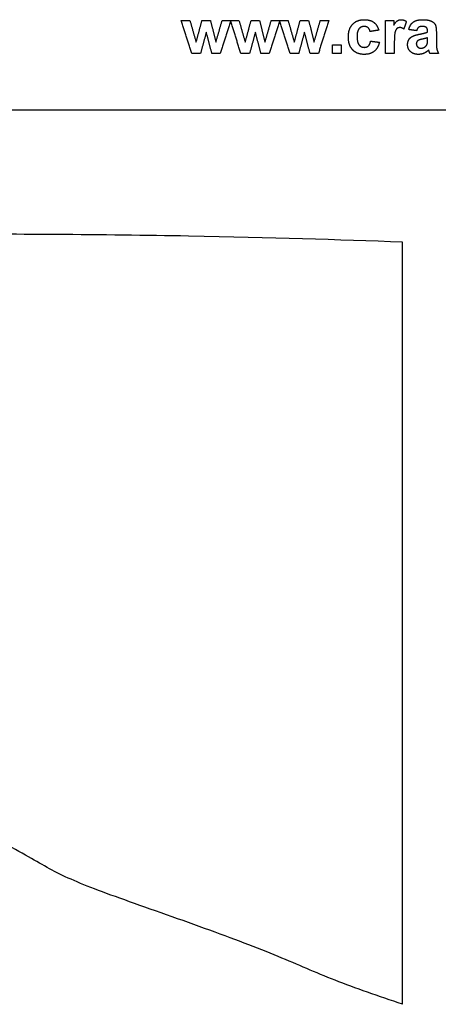
# Model space of a CAD drawing. Units: millimetres. Extents: x -104 to 101, y -71 to 75.
# Drawn here: x -38 to -2, y -12 to 74 of the extents above; entities that cross this region are included whole.
import ezdxf

# ---------------------------------------------------------------- set-up
doc = ezdxf.new("R2010")
doc.units = ezdxf.units.MM
doc.header["$MEASUREMENT"] = 0
doc.layers.add('Default', color=18, linetype='Continuous')
doc.layers.add('DV1_Layer_1', color=7, linetype='Continuous')

msp = doc.modelspace()

# ---------------------------------------------------------------- linework, layer by layer
at = {"layer": 'Default', "color": 5}
for points in [[(-23.25, 71.263), (-23.711, 72.708), (-24.173, 74.152)], [(-24.173, 74.152), (-23.798, 74.152), (-23.423, 74.152)], [(-23.423, 74.152), (-23.15, 73.205), (-22.876, 72.259)], [(-22.876, 72.259), (-22.62, 73.205), (-22.363, 74.152)], [(-22.363, 74.152), (-21.992, 74.152), (-21.621, 74.152)], [(-21.621, 74.152), (-21.385, 73.205), (-21.148, 72.259)], [(-21.148, 72.259), (-20.874, 73.205), (-20.6, 74.152)], [(-19.852, 74.152), (-20.312, 72.708), (-20.772, 71.263)], [(-20.6, 74.152), (-20.226, 74.152), (-19.852, 74.152)], [(-18.953, 71.263), (-19.415, 72.708), (-19.876, 74.152)], [(-19.876, 74.152), (-19.501, 74.152), (-19.127, 74.152)], [(-19.127, 74.152), (-18.853, 73.205), (-18.58, 72.259)], [(-18.58, 72.259), (-18.323, 73.205), (-18.067, 74.152)], [(-18.067, 74.152), (-17.696, 74.152), (-17.325, 74.152)], [(-17.325, 74.152), (-17.088, 73.205), (-16.852, 72.259)], [(-16.852, 72.259), (-16.577, 73.205), (-16.303, 74.152)], [(-15.555, 74.152), (-16.016, 72.708), (-16.476, 71.263)], [(-16.303, 74.152), (-15.929, 74.152), (-15.555, 74.152)], [(-14.657, 71.263), (-15.119, 72.708), (-15.58, 74.152)], [(-15.58, 74.152), (-15.205, 74.152), (-14.83, 74.152)], [(-14.83, 74.152), (-14.557, 73.205), (-14.284, 72.259)], [(-14.284, 72.259), (-14.027, 73.205), (-13.771, 74.152)], [(-13.771, 74.152), (-13.4, 74.152), (-13.029, 74.152)], [(-13.029, 74.152), (-12.792, 73.205), (-12.555, 72.259)], [(-12.555, 72.259), (-12.281, 73.205), (-12.007, 74.152)], [(-11.259, 74.152), (-11.719, 72.708), (-12.18, 71.263)], [(-12.007, 74.152), (-11.633, 74.152), (-11.259, 74.152)], [(-9.18, 73.825), (-8.805, 74.226), (-8.165, 74.226)], [(-8.165, 74.226), (-7.642, 74.226), (-7.333, 74)], [(-6.296, 71.263), (-6.296, 72.708), (-6.296, 74.152)], [(-6.296, 74.152), (-5.938, 74.152), (-5.58, 74.152)], [(-5.58, 74.152), (-5.58, 73.948), (-5.58, 73.744)], [(-5.58, 73.744), (-5.406, 74.033), (-5.266, 74.13)], [(-5.266, 74.13), (-5.127, 74.226), (-4.95, 74.226)], [(-4.95, 74.226), (-4.7, 74.226), (-4.469, 74.081)], [(-3.876, 74.014), (-3.596, 74.226), (-3.044, 74.226)], [(-3.044, 74.226), (-2.543, 74.226), (-2.297, 74.105)], [(-9.555, 72.705), (-9.555, 73.424), (-9.18, 73.825)], [(-8.622, 73.433), (-8.79, 73.232), (-8.79, 72.762)], [(-8.171, 73.633), (-8.453, 73.633), (-8.622, 73.433)], [(-7.825, 73.522), (-7.958, 73.633), (-8.171, 73.633)], [(-7.654, 73.189), (-7.692, 73.41), (-7.825, 73.522)], [(-6.889, 73.313), (-7.271, 73.251), (-7.654, 73.189)], [(-7.333, 74), (-7.024, 73.775), (-6.889, 73.313)], [(-5.303, 73.446), (-5.409, 73.358), (-5.47, 73.126)], [(-5.044, 73.535), (-5.197, 73.535), (-5.303, 73.446)], [(-4.703, 73.411), (-4.887, 73.535), (-5.044, 73.535)], [(-4.469, 74.081), (-4.586, 73.746), (-4.703, 73.411)], [(-4.271, 73.362), (-4.157, 73.802), (-3.876, 74.014)], [(-3.58, 73.263), (-3.926, 73.313), (-4.271, 73.362)], [(-3.406, 73.551), (-3.513, 73.469), (-3.58, 73.263)], [(-3.106, 73.633), (-3.298, 73.633), (-3.406, 73.551)], [(-2.719, 73.538), (-2.822, 73.633), (-3.106, 73.633)], [(-2.617, 73.217), (-2.617, 73.442), (-2.719, 73.538)], [(-2.297, 74.105), (-2.052, 73.983), (-1.952, 73.796)], [(-1.952, 73.796), (-1.852, 73.61), (-1.852, 73.11)], [(-21.987, 73.121), (-22.24, 72.192), (-22.492, 71.263)], [(-21.498, 71.263), (-21.743, 72.192), (-21.987, 73.121)], [(-17.691, 73.121), (-17.943, 72.192), (-18.196, 71.263)], [(-17.202, 71.263), (-17.446, 72.192), (-17.691, 73.121)], [(-13.395, 73.121), (-13.647, 72.192), (-13.899, 71.263)], [(-12.906, 71.263), (-13.15, 72.192), (-13.395, 73.121)], [(-9.18, 71.591), (-9.555, 71.993), (-9.555, 72.705)], [(-8.79, 72.762), (-8.79, 72.238), (-8.618, 72.022)], [(-5.47, 73.126), (-5.531, 72.895), (-5.531, 72.157)], [(-4.37, 72.043), (-4.37, 72.288), (-4.256, 72.48)], [(-4.256, 72.48), (-4.142, 72.672), (-3.936, 72.774)], [(-3.936, 72.774), (-3.73, 72.876), (-3.342, 72.952)], [(-3.461, 72.396), (-3.605, 72.29), (-3.605, 72.127)], [(-3.063, 72.529), (-3.367, 72.461), (-3.461, 72.396)], [(-3.342, 72.952), (-2.819, 73.052), (-2.617, 73.14)], [(-2.617, 72.646), (-2.758, 72.597), (-3.063, 72.529)], [(-2.646, 72.121), (-2.617, 72.219), (-2.617, 72.493)], [(-2.617, 73.14), (-2.617, 73.178), (-2.617, 73.217)], [(-2.617, 72.493), (-2.617, 72.57), (-2.617, 72.646)], [(-1.852, 73.11), (-1.852, 72.663), (-1.852, 72.215)], [(-10.938, 71.263), (-10.938, 71.646), (-10.938, 72.029)], [(-10.938, 72.029), (-10.555, 72.029), (-10.173, 72.029)], [(-10.173, 72.029), (-10.173, 71.646), (-10.173, 71.263)], [(-8.173, 71.189), (-8.804, 71.189), (-9.18, 71.591)], [(-8.618, 72.022), (-8.445, 71.806), (-8.155, 71.806)], [(-8.155, 71.806), (-7.938, 71.806), (-7.8, 71.929)], [(-7.8, 71.929), (-7.662, 72.051), (-7.605, 72.35)], [(-7.605, 72.35), (-7.222, 72.3), (-6.839, 72.251)], [(-6.839, 72.251), (-6.956, 71.725), (-7.286, 71.457)], [(-5.531, 72.157), (-5.531, 71.71), (-5.531, 71.263)], [(-4.114, 71.431), (-4.37, 71.673), (-4.37, 72.043)], [(-3.605, 72.127), (-3.605, 71.966), (-3.49, 71.849)], [(-3.49, 71.849), (-3.375, 71.732), (-3.198, 71.732)], [(-3.198, 71.732), (-3, 71.732), (-2.82, 71.868)], [(-2.52, 71.576), (-2.715, 71.383), (-2.938, 71.286)], [(-2.82, 71.868), (-2.687, 71.971), (-2.646, 72.121)], [(-2.493, 71.487), (-2.512, 71.554), (-2.52, 71.576)], [(-1.852, 72.215), (-1.852, 71.833), (-1.81, 71.652)], [(-1.81, 71.652), (-1.768, 71.47), (-1.654, 71.263)], [(-22.492, 71.263), (-22.871, 71.263), (-23.25, 71.263)], [(-20.772, 71.263), (-21.135, 71.263), (-21.498, 71.263)], [(-18.196, 71.263), (-18.575, 71.263), (-18.953, 71.263)], [(-16.476, 71.263), (-16.839, 71.263), (-17.202, 71.263)], [(-13.899, 71.263), (-14.278, 71.263), (-14.657, 71.263)], [(-12.18, 71.263), (-12.543, 71.263), (-12.906, 71.263)], [(-10.173, 71.263), (-10.555, 71.263), (-10.938, 71.263)], [(-7.286, 71.457), (-7.617, 71.189), (-8.173, 71.189)], [(-5.531, 71.263), (-5.913, 71.263), (-6.296, 71.263)], [(-3.413, 71.189), (-3.857, 71.189), (-4.114, 71.431)], [(-2.938, 71.286), (-3.16, 71.189), (-3.413, 71.189)], [(-2.419, 71.263), (-2.449, 71.339), (-2.493, 71.487)], [(-1.654, 71.263), (-2.037, 71.263), (-2.419, 71.263)]]:
    msp.add_open_spline(points, degree=2, dxfattribs=at)
at = {"layer": 'DV1_Layer_1', "color": 5, "linetype": 'Continuous'}
msp.add_line((-104.089, 66.332), (-1.011, 66.332), dxfattribs=at)
for points in [[(-4.802, 54.756), (-10.509, 54.954), (-21.925, 55.35), (-48.747, 55.547), (-54.686, 54.954), (-57.853, 54.69), (-59.437, 54.558)], [(-4.802, -11.955), (-4.802, -11.955), (-4.802, 54.756), (-4.802, 54.756)], [(-4.802, -11.955), (-6.88, -11.245), (-11.037, -9.827), (-15.343, -7.847), (-21.826, -5.373), (-30.14, -2.502), (-34.891, -0.671), (-37.761, 1.16), (-44.343, 4.575), (-47.609, 5.713), (-50.875, 5.317), (-55.032, 4.822), (-56.946, 4.657), (-57.903, 4.575)]]:
    msp.add_open_spline(points, degree=3, dxfattribs=at)

doc.saveas('drawing.dxf')
